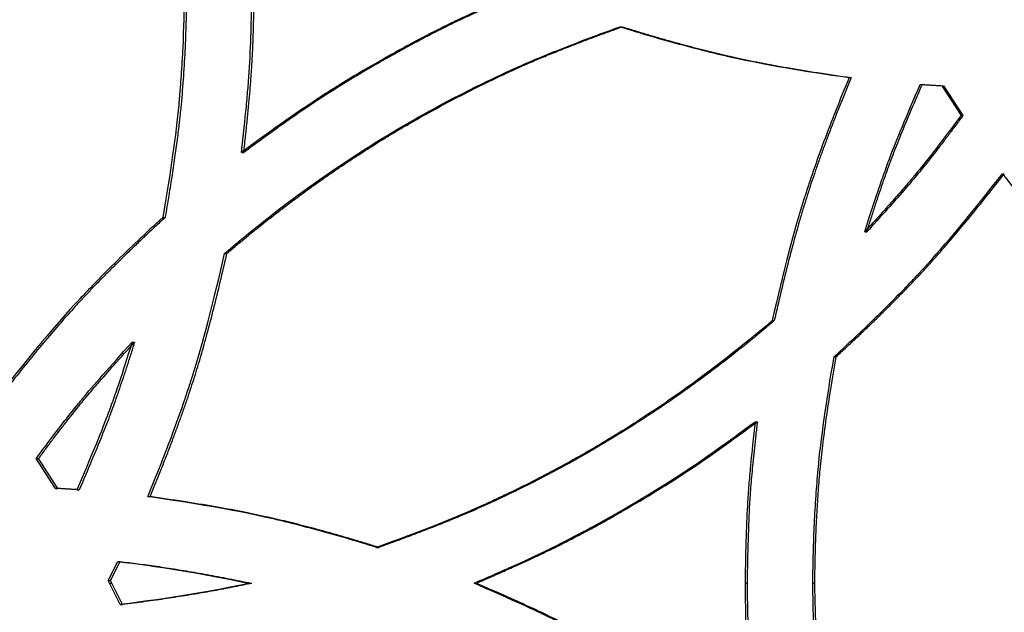
# Model space of a CAD drawing. Units: millimetres. Extents: x 42 to 176, y -64 to 201.
# Drawn here: x 74 to 80, y 130 to 133 of the extents above; entities that cross this region are included whole.
import ezdxf

# ---------------------------------------------------------------- set-up
doc = ezdxf.new("R2010")
doc.units = ezdxf.units.MM

msp = doc.modelspace()

# ---------------------------------------------------------------- linework, layer by layer
at = {"color": 7, "linetype": 'Continuous', "lineweight": 25}
for p, q in [((77.4931, 133.075), (77.5056, 133.075)), ((78.8395, 132.7764), (78.8514, 132.7764)), ((79.2572, 132.7357), (79.2688, 132.7357)), ((79.3834, 132.7281), (79.395, 132.7281)), ((79.3834, 132.7281), (79.497, 132.5531)), ((79.395, 132.7281), (79.5085, 132.5531)), ((79.497, 132.5531), (79.5085, 132.5531)), ((75.268, 132.3359), (75.2817, 132.3359)), ((79.7401, 132.2109), (79.7515, 132.2109)), ((74.805, 131.9534), (74.8189, 131.9534)), ((78.9319, 131.8692), (78.9437, 131.8692)), ((75.1683, 131.7416), (75.182, 131.7416)), ((78.3877, 131.3473), (78.3997, 131.3473)), ((74.625, 131.2197), (74.639, 131.2197)), ((78.7515, 131.1355), (78.7634, 131.1355)), ((78.2878, 130.7531), (78.3, 130.7531)), ((74.1744, 130.3608), (74.061, 130.5358)), ((74.061, 130.5358), (74.0753, 130.5358)), ((74.1885, 130.3608), (74.0753, 130.5358)), ((74.1744, 130.3608), (74.1885, 130.3608)), ((74.3003, 130.3532), (74.3144, 130.3532)), ((74.7172, 130.3125), (74.7311, 130.3125)), ((76.062, 130.0139), (76.0753, 130.0139)), ((74.484, 129.8193), (74.5404, 129.9305)), ((74.498, 129.8193), (74.5544, 129.9305)), ((74.5404, 129.9305), (74.5544, 129.9305)), ((74.4922, 129.8033), (74.484, 129.8193)), ((74.484, 129.8193), (74.498, 129.8193)), ((74.5554, 129.6778), (74.4922, 129.8033)), ((74.4922, 129.8033), (74.5063, 129.8033)), ((74.5063, 129.8033), (74.498, 129.8193)), ((74.5694, 129.6778), (74.5063, 129.8033)), ((75.3133, 129.8033), (75.3269, 129.8033)), ((76.6348, 129.8033), (76.6478, 129.8033)), ((78.2277, 129.8033), (78.2399, 129.8033)), ((78.626, 129.8033), (78.6379, 129.8033)), ((74.5554, 129.6778), (74.5694, 129.6778))]:
    msp.add_line(p, q, dxfattribs=at)
for points, knots in [([(74.805, 134.6177), (74.8468, 134.3954), (74.8781, 134.1732), (74.9095, 133.8402), (74.9173, 133.7292), (74.9251, 133.5628), (74.9271, 133.5074), (74.9291, 133.4242), (74.9295, 133.3965), (74.93, 133.3549), (74.9302, 133.341), (74.9303, 133.3133), (74.9304, 133.2994), (74.9304, 133.1753), (74.9278, 133.0644), (74.9199, 132.8972), (74.9167, 132.8412), (74.9108, 132.7571), (74.9087, 132.7291), (74.9053, 132.6869), (74.9041, 132.6728), (74.9022, 132.6517), (74.9016, 132.6447), (74.9007, 132.6341), (74.9003, 132.6306), (74.8999, 132.6253), (74.8997, 132.6236), (74.8995, 132.6209), (74.8994, 132.62), (74.8993, 132.6187), (74.8992, 132.6183), (74.8991, 132.6174), (74.8991, 132.6169), (74.8828, 132.4414), (74.8515, 132.2203), (74.805, 131.9534)], [0, 0, 0, 0, 0.25, 0.25, 0.375, 0.375, 0.4375, 0.4375, 0.46875, 0.46875, 0.484375, 0.484375, 0.5, 0.5, 0.625, 0.625, 0.6875, 0.6875, 0.71875, 0.71875, 0.734375, 0.734375, 0.742188, 0.742188, 0.746094, 0.746094, 0.748047, 0.748047, 0.749023, 0.749023, 0.749512, 0.749512, 0.75, 0.75, 1, 1, 1, 1]), ([(74.8189, 134.6177), (74.8226, 134.5975), (74.8301, 134.5572), (74.8407, 134.4965), (74.8508, 134.4359), (74.8604, 134.3753), (74.8694, 134.3147), (74.878, 134.2541), (74.886, 134.1935), (74.8935, 134.1329), (74.9005, 134.0724), (74.907, 134.0118), (74.9129, 133.9512), (74.9184, 133.8907), (74.9233, 133.8301), (74.9277, 133.7696), (74.9316, 133.7091), (74.9349, 133.6486), (74.9378, 133.588), (74.9401, 133.5275), (74.9419, 133.467), (74.9432, 133.4065), (74.944, 133.3461), (74.9444, 133.2504), (74.9429, 133.1194), (74.937, 132.9525), (74.9271, 132.7847), (74.9157, 132.6421), (74.9035, 132.5225), (74.8915, 132.4234), (74.8771, 132.3167), (74.8601, 132.2024), (74.8407, 132.0804), (74.8263, 131.9966), (74.8189, 131.9534)], [0, 0, 0, 0, 0.023005, 0.045973, 0.068906, 0.091804, 0.11467, 0.137505, 0.160311, 0.18309, 0.205842, 0.22857, 0.251276, 0.27396, 0.296625, 0.319273, 0.341904, 0.36452, 0.387124, 0.409717, 0.432301, 0.454876, 0.477446, 0.500011, 0.561907, 0.624184, 0.686878, 0.750021, 0.784303, 0.821526, 0.8617, 0.904834, 0.950932, 1, 1, 1, 1]), ([(75.268, 132.3359), (75.2795, 132.4377), (75.289, 132.5281), (75.3004, 132.6465), (75.3036, 132.6832), (75.3078, 132.7338), (75.3091, 132.75), (75.3108, 132.7732), (75.3113, 132.7808), (75.3121, 132.7918), (75.3123, 132.7955), (75.3127, 132.8009), (75.3128, 132.8027), (75.313, 132.8053), (75.313, 132.8062), (75.3131, 132.8075), (75.3132, 132.808), (75.3132, 132.8086), (75.3132, 132.8088), (75.3132, 132.8093), (75.3132, 132.8094), (75.3181, 132.8861), (75.3218, 132.964), (75.3255, 133.0829), (75.3264, 133.1229), (75.3273, 133.1835), (75.3275, 133.2038), (75.3278, 133.2344), (75.3278, 133.2446), (75.3279, 133.265), (75.3279, 133.2752), (75.3279, 133.3684), (75.3267, 133.4495), (75.323, 133.5685), (75.3215, 133.6077), (75.3188, 133.6658), (75.3178, 133.6851), (75.3162, 133.7138), (75.3156, 133.7234), (75.3147, 133.7377), (75.3144, 133.7424), (75.314, 133.7496), (75.3139, 133.7519), (75.3136, 133.7555), (75.3136, 133.7567), (75.3134, 133.7585), (75.3134, 133.7591), (75.3133, 133.7599), (75.3133, 133.7602), (75.3133, 133.7608), (75.3133, 133.7612), (75.3062, 133.871), (75.2911, 134.0289), (75.268, 134.2353)], [0, 0, 0, 0, 0.125, 0.125, 0.1875, 0.1875, 0.21875, 0.21875, 0.234375, 0.234375, 0.2421875, 0.2421875, 0.2460938, 0.2460938, 0.2480469, 0.2480469, 0.2490235, 0.2490235, 0.2495117, 0.2495117, 0.25, 0.25, 0.375, 0.375, 0.4375, 0.4375, 0.46875, 0.46875, 0.484375, 0.484375, 0.5, 0.5, 0.625, 0.625, 0.6875, 0.6875, 0.71875, 0.71875, 0.734375, 0.734375, 0.7421875, 0.7421875, 0.7460938, 0.7460938, 0.7480469, 0.7480469, 0.7490234, 0.7490234, 0.7495117, 0.7495117, 0.75, 0.75, 1, 1, 1, 1]), ([(75.2817, 132.3359), (75.2853, 132.3685), (75.2923, 132.4313), (75.3018, 132.5217), (75.3101, 132.6045), (75.317, 132.6796), (75.3226, 132.7472), (75.3278, 132.8205), (75.3324, 132.9025), (75.3365, 132.9963), (75.3394, 133.0915), (75.3411, 133.1881), (75.342, 133.334), (75.3392, 133.5254), (75.329, 133.751), (75.3088, 133.9865), (75.2916, 134.1443), (75.2817, 134.2353)], [0, 0, 0, 0, 0.051777, 0.099506, 0.143189, 0.182828, 0.218426, 0.249985, 0.298564, 0.347847, 0.397843, 0.44856, 0.500006, 0.627732, 0.750018, 0.855724, 1, 1, 1, 1]), ([(76.9201, 133.2856), (76.8252, 133.2446), (76.7416, 133.2077), (76.6328, 133.1585), (76.5993, 133.1431), (76.5533, 133.1216), (76.5387, 133.1147), (76.5178, 133.1047), (76.511, 133.1014), (76.501, 133.0966), (76.4978, 133.095), (76.4929, 133.0926), (76.4913, 133.0918), (76.4889, 133.0907), (76.4882, 133.0903), (76.487, 133.0897), (76.4866, 133.0895), (76.486, 133.0892), (76.4858, 133.0891), (76.4854, 133.0889), (76.4853, 133.0889), (76.4163, 133.055), (76.3468, 133.0193), (76.2414, 132.9631), (76.2062, 132.9439), (76.1529, 132.9144), (76.1352, 132.9044), (76.0995, 132.8843), (76.0817, 132.8741), (75.9917, 132.8224), (75.9218, 132.7808), (75.8202, 132.7181), (75.7869, 132.6971), (75.7377, 132.6656), (75.7214, 132.655), (75.6972, 132.6392), (75.6891, 132.634), (75.6771, 132.6261), (75.6732, 132.6234), (75.6672, 132.6195), (75.6652, 132.6181), (75.6622, 132.6162), (75.6612, 132.6155), (75.6597, 132.6145), (75.6592, 132.6142), (75.6585, 132.6137), (75.6582, 132.6135), (75.6577, 132.6132), (75.6574, 132.613), (75.5654, 132.5517), (75.4356, 132.4594), (75.268, 132.3359)], [0, 0, 0, 0, 0.125, 0.125, 0.1875, 0.1875, 0.21875, 0.21875, 0.234375, 0.234375, 0.242188, 0.242188, 0.246094, 0.246094, 0.248047, 0.248047, 0.249023, 0.249023, 0.249512, 0.249512, 0.25, 0.25, 0.375, 0.375, 0.4375, 0.4375, 0.46875, 0.46875, 0.5, 0.5, 0.625, 0.625, 0.6875, 0.6875, 0.71875, 0.71875, 0.734375, 0.734375, 0.742188, 0.742188, 0.746094, 0.746094, 0.748047, 0.748047, 0.749023, 0.749023, 0.749512, 0.749512, 0.75, 0.75, 1, 1, 1, 1]), ([(76.9329, 133.2856), (76.9025, 133.2724), (76.8442, 133.2471), (76.7605, 133.2102), (76.6843, 133.1761), (76.6156, 133.1447), (76.5542, 133.116), (76.4882, 133.0841), (76.4147, 133.0473), (76.3312, 133.0041), (76.247, 132.9591), (76.162, 132.9123), (76.0347, 132.84), (75.8697, 132.7418), (75.6786, 132.62), (75.4841, 132.4843), (75.3557, 132.3902), (75.2817, 132.3359)], [0, 0, 0, 0, 0.052007, 0.099874, 0.143604, 0.183197, 0.218656, 0.249986, 0.29847, 0.347706, 0.397702, 0.448466, 0.500006, 0.627693, 0.750018, 0.855816, 1, 1, 1, 1]), ([(75.1683, 131.7416), (75.5162, 132.04), (75.8824, 132.2994), (76.3631, 132.5752), (76.4613, 132.6284), (76.6612, 132.7307), (76.763, 132.7798), (76.8671, 132.8272), (76.8674, 132.8273), (76.868, 132.8276), (76.8683, 132.8277), (76.8693, 132.8281), (76.8699, 132.8284), (76.8718, 132.8293), (76.8731, 132.8299), (76.8769, 132.8316), (76.8795, 132.8327), (76.8872, 132.8362), (76.8924, 132.8385), (76.9081, 132.8455), (76.9187, 132.8502), (76.9513, 132.8644), (76.9737, 132.874), (77.0431, 132.9033), (77.0924, 132.9234), (77.249, 132.9854), (77.3651, 133.029), (77.4931, 133.075)], [0, 0, 0, 0, 0.5, 0.5, 0.625, 0.625, 0.75, 0.75, 0.7504883, 0.7504883, 0.7509766, 0.7509766, 0.7519531, 0.7519531, 0.7539062, 0.7539062, 0.7578125, 0.7578125, 0.765625, 0.765625, 0.78125, 0.78125, 0.8125, 0.8125, 0.875, 0.875, 1, 1, 1, 1]), ([(75.182, 131.7416), (75.1978, 131.7552), (75.2294, 131.7821), (75.2772, 131.8221), (75.3252, 131.8616), (75.3734, 131.9006), (75.4219, 131.9391), (75.4705, 131.9771), (75.5194, 132.0147), (75.5685, 132.0517), (75.6179, 132.0883), (75.6675, 132.1244), (75.7173, 132.16), (75.7673, 132.1952), (75.8175, 132.2298), (75.868, 132.264), (75.9187, 132.2977), (75.9697, 132.3309), (76.0208, 132.3637), (76.0722, 132.3959), (76.1238, 132.4277), (76.1757, 132.459), (76.2278, 132.4898), (76.3107, 132.5379), (76.4258, 132.602), (76.5742, 132.6803), (76.7256, 132.7555), (76.8517, 132.8148), (76.9534, 132.86), (77.0313, 132.8931), (77.115, 132.9274), (77.2044, 132.9628), (77.2997, 132.9993), (77.4006, 133.037), (77.47, 133.0621), (77.5056, 133.075)], [0, 0, 0, 0, 0.02314, 0.04623, 0.069271, 0.092266, 0.115215, 0.138121, 0.160984, 0.183807, 0.206591, 0.229338, 0.25205, 0.274727, 0.297372, 0.319987, 0.342573, 0.365131, 0.387664, 0.410173, 0.43266, 0.455127, 0.477575, 0.500006, 0.56189, 0.624164, 0.686862, 0.750017, 0.779311, 0.810735, 0.844296, 0.879999, 0.917848, 0.957847, 1, 1, 1, 1]), ([(77.4931, 133.075), (77.6136, 133.0374), (77.7293, 133.0036), (77.8959, 132.9584), (77.9502, 132.9443), (78.03, 132.9245), (78.0563, 132.9182), (78.0952, 132.909), (78.1082, 132.906), (78.1274, 132.9015), (78.1338, 132.9001), (78.1434, 132.8979), (78.1466, 132.8972), (78.1514, 132.8961), (78.153, 132.8958), (78.1553, 132.8952), (78.1561, 132.895), (78.1577, 132.8947), (78.1586, 132.8945), (78.3382, 132.8545), (78.5649, 132.8152), (78.8395, 132.7764)], [0, 0, 0, 0, 0.25, 0.25, 0.375, 0.375, 0.4375, 0.4375, 0.46875, 0.46875, 0.484375, 0.484375, 0.492188, 0.492188, 0.496094, 0.496094, 0.498047, 0.498047, 0.5, 0.5, 1, 1, 1, 1]), ([(77.5056, 133.075), (77.5295, 133.0676), (77.5768, 133.0529), (77.6474, 133.0317), (77.7168, 133.0114), (77.7851, 132.992), (77.8523, 132.9735), (77.9183, 132.9559), (77.9832, 132.9391), (78.047, 132.9233), (78.1096, 132.9084), (78.1985, 132.888), (78.3202, 132.8628), (78.4812, 132.8334), (78.6602, 132.8041), (78.7857, 132.7859), (78.8514, 132.7764)], [0, 0, 0, 0, 0.054355, 0.107735, 0.160141, 0.211578, 0.262048, 0.311555, 0.360101, 0.407691, 0.454328, 0.500017, 0.605869, 0.724451, 0.855815, 1, 1, 1, 1]), ([(78.8395, 132.7764), (78.7846, 132.6439), (78.7353, 132.5191), (78.6699, 132.3433), (78.6495, 132.2866), (78.6211, 132.2044), (78.612, 132.1775), (78.5988, 132.1379), (78.5945, 132.1248), (78.5882, 132.1053), (78.5861, 132.0988), (78.583, 132.0892), (78.582, 132.086), (78.5799, 132.0796), (78.5789, 132.0763), (78.5158, 131.8769), (78.4523, 131.6349), (78.3877, 131.3473)], [0, 0, 0, 0, 0.25, 0.25, 0.375, 0.375, 0.4375, 0.4375, 0.46875, 0.46875, 0.484375, 0.484375, 0.492188, 0.492188, 0.5, 0.5, 1, 1, 1, 1]), ([(78.8514, 132.7764), (78.8406, 132.7502), (78.8193, 132.6986), (78.7884, 132.6218), (78.7588, 132.5469), (78.7306, 132.4739), (78.7038, 132.4026), (78.6783, 132.3332), (78.6542, 132.2656), (78.6315, 132.1999), (78.6101, 132.136), (78.5833, 132.0531), (78.551, 131.9467), (78.5134, 131.8124), (78.4755, 131.6671), (78.4371, 131.511), (78.4125, 131.403), (78.3997, 131.3473)], [0, 0, 0, 0, 0.056591, 0.111709, 0.165357, 0.217537, 0.268254, 0.317509, 0.365308, 0.411654, 0.456551, 0.500005, 0.585828, 0.678707, 0.778678, 0.885768, 1, 1, 1, 1]), ([(78.9319, 131.8692), (78.9591, 131.9568), (78.9851, 132.0372), (79.0222, 132.1469), (79.0342, 132.1816), (79.0518, 132.231), (79.0576, 132.247), (79.0661, 132.2704), (79.069, 132.278), (79.0732, 132.2893), (79.0746, 132.2931), (79.0767, 132.2987), (79.0774, 132.3005), (79.0784, 132.3033), (79.0787, 132.3042), (79.0793, 132.3056), (79.0794, 132.306), (79.0798, 132.307), (79.08, 132.3075), (79.1177, 132.4074), (79.1767, 132.55), (79.2572, 132.7357)], [0, 0, 0, 0, 0.25, 0.25, 0.375, 0.375, 0.4375, 0.4375, 0.46875, 0.46875, 0.484375, 0.484375, 0.492188, 0.492188, 0.496094, 0.496094, 0.498047, 0.498047, 0.5, 0.5, 1, 1, 1, 1]), ([(78.9437, 131.8692), (78.9513, 131.8936), (78.9663, 131.9414), (78.9887, 132.0112), (79.0105, 132.0774), (79.0317, 132.1401), (79.0522, 132.1992), (79.0721, 132.2548), (79.0995, 132.3288), (79.1402, 132.4318), (79.1994, 132.5743), (79.2443, 132.6787), (79.2688, 132.7357)], [0, 0, 0, 0, 0.0830013, 0.1621388, 0.2374159, 0.3088369, 0.3764065, 0.4401306, 0.5000158, 0.6321098, 0.7987594, 1, 1, 1, 1]), ([(79.497, 132.5531), (79.3947, 132.414), (79.3041, 132.297), (79.2249, 132.2017), (79.2247, 132.2015), (79.2242, 132.2009), (79.224, 132.2006), (79.2232, 132.1997), (79.2227, 132.1991), (79.2212, 132.1972), (79.2201, 132.196), (79.217, 132.1922), (79.2149, 132.1897), (79.2085, 132.182), (79.2041, 132.1768), (79.1904, 132.1607), (79.1808, 132.1494), (79.1503, 132.114), (79.128, 132.0884), (79.0546, 132.0051), (78.9974, 131.9413), (78.9319, 131.8692)], [0, 0, 0, 0, 0.5, 0.5, 0.5019531, 0.5019531, 0.5039062, 0.5039062, 0.5078125, 0.5078125, 0.515625, 0.515625, 0.53125, 0.53125, 0.5625, 0.5625, 0.625, 0.625, 0.75, 0.75, 1, 1, 1, 1]), ([(79.5085, 132.5531), (79.4942, 132.5337), (79.4661, 132.4956), (79.4244, 132.4401), (79.3842, 132.3872), (79.3454, 132.3371), (79.308, 132.2896), (79.2721, 132.2449), (79.2239, 132.186), (79.1548, 132.1052), (79.0569, 131.9943), (78.9837, 131.9135), (78.9437, 131.8692)], [0, 0, 0, 0, 0.081632, 0.159857, 0.234678, 0.306099, 0.374126, 0.438763, 0.500018, 0.631387, 0.798037, 1, 1, 1, 1]), ([(78.7515, 131.1355), (78.8531, 131.2286), (78.9473, 131.3179), (79.0774, 131.4462), (79.1189, 131.4881), (79.1784, 131.5495), (79.1978, 131.5697), (79.2261, 131.5997), (79.2355, 131.6096), (79.2493, 131.6244), (79.2539, 131.6293), (79.2607, 131.6367), (79.263, 131.6392), (79.2663, 131.6428), (79.2675, 131.644), (79.2697, 131.6465), (79.2709, 131.6478), (79.4065, 131.7951), (79.5626, 131.9824), (79.7401, 132.2109)], [0, 0, 0, 0, 0.25, 0.25, 0.375, 0.375, 0.4375, 0.4375, 0.46875, 0.46875, 0.484375, 0.484375, 0.492188, 0.492188, 0.496094, 0.496094, 0.5, 0.5, 1, 1, 1, 1]), ([(78.7634, 131.1355), (78.7835, 131.1539), (78.8231, 131.1904), (78.8813, 131.2449), (78.9378, 131.2985), (78.9925, 131.3511), (79.0454, 131.4029), (79.0966, 131.4538), (79.1459, 131.5038), (79.1935, 131.5529), (79.2393, 131.6011), (79.2973, 131.6635), (79.3696, 131.744), (79.4579, 131.8466), (79.5515, 131.9591), (79.6502, 132.0813), (79.717, 132.1668), (79.7515, 132.2109)], [0, 0, 0, 0, 0.05588, 0.110445, 0.163698, 0.215642, 0.26628, 0.315616, 0.363652, 0.410393, 0.455844, 0.500008, 0.585158, 0.677702, 0.777674, 0.8851, 1, 1, 1, 1]), ([(79.7401, 132.2109), (79.8244, 132.1018), (79.9056, 132.0004), (80.0226, 131.8599), (80.0608, 131.815), (80.117, 131.7505), (80.1356, 131.7295), (80.1631, 131.6988), (80.1722, 131.6886), (80.1858, 131.6736), (80.1903, 131.6686), (80.1971, 131.6612), (80.1993, 131.6587), (80.2027, 131.6551), (80.2038, 131.6538), (80.2061, 131.6514), (80.2073, 131.6501), (80.3427, 131.5026), (80.5163, 131.3314), (80.729, 131.1355)], [0, 0, 0, 0, 0.25, 0.25, 0.375, 0.375, 0.4375, 0.4375, 0.46875, 0.46875, 0.484375, 0.484375, 0.492188, 0.492188, 0.496094, 0.496094, 0.5, 0.5, 1, 1, 1, 1]), ([(74.805, 131.9534), (74.7036, 131.8604), (74.6096, 131.771), (74.4797, 131.6427), (74.4383, 131.6008), (74.3789, 131.5394), (74.3596, 131.5192), (74.3313, 131.4892), (74.322, 131.4793), (74.3082, 131.4645), (74.3036, 131.4596), (74.2968, 131.4522), (74.2945, 131.4498), (74.2911, 131.4461), (74.29, 131.4449), (74.2878, 131.4424), (74.2866, 131.4411), (74.1513, 131.2938), (73.9956, 131.1065), (73.8185, 130.878)], [0, 0, 0, 0, 0.25, 0.25, 0.375, 0.375, 0.4375, 0.4375, 0.46875, 0.46875, 0.484375, 0.484375, 0.492188, 0.492188, 0.496094, 0.496094, 0.5, 0.5, 1, 1, 1, 1]), ([(74.8189, 131.9534), (74.7989, 131.935), (74.7593, 131.8986), (74.7012, 131.844), (74.6448, 131.7905), (74.5902, 131.7378), (74.5374, 131.686), (74.4863, 131.6351), (74.4371, 131.5851), (74.3896, 131.536), (74.3439, 131.4878), (74.286, 131.4254), (74.2139, 131.3449), (74.1257, 131.2423), (74.0324, 131.1298), (73.9339, 131.0076), (73.8673, 130.9221), (73.8328, 130.878)], [0, 0, 0, 0, 0.05588, 0.110445, 0.163698, 0.215642, 0.26628, 0.315616, 0.363652, 0.410393, 0.455844, 0.500008, 0.585158, 0.677702, 0.777674, 0.8851, 1, 1, 1, 1]), ([(74.7172, 130.3125), (74.772, 130.445), (74.8212, 130.5698), (74.8865, 130.7456), (74.9068, 130.8023), (74.9352, 130.8845), (74.9443, 130.9114), (74.9575, 130.951), (74.9618, 130.9641), (74.9681, 130.9836), (74.9702, 130.9901), (74.9733, 130.9997), (74.9743, 131.0029), (74.9763, 131.0093), (74.9774, 131.0126), (75.0404, 131.212), (75.1037, 131.454), (75.1683, 131.7416)], [0, 0, 0, 0, 0.25, 0.25, 0.375, 0.375, 0.4375, 0.4375, 0.46875, 0.46875, 0.484375, 0.484375, 0.492188, 0.492188, 0.5, 0.5, 1, 1, 1, 1]), ([(74.7311, 130.3125), (74.7419, 130.3387), (74.7631, 130.3903), (74.794, 130.4671), (74.8235, 130.542), (74.8516, 130.6151), (74.8784, 130.6863), (74.9038, 130.7557), (74.9279, 130.8233), (74.9506, 130.889), (74.972, 130.9529), (74.9988, 131.0358), (75.0309, 131.1422), (75.0685, 131.2765), (75.1064, 131.4218), (75.1447, 131.5779), (75.1693, 131.6859), (75.182, 131.7416)], [0, 0, 0, 0, 0.056591, 0.1117091, 0.1653569, 0.2175374, 0.2682537, 0.3175093, 0.365308, 0.4116537, 0.4565512, 0.5000052, 0.5858275, 0.6787068, 0.7786776, 0.8857678, 1, 1, 1, 1]), ([(78.3877, 131.3473), (78.2135, 131.1981), (78.0348, 131.0587), (77.7598, 130.8641), (77.6671, 130.8016), (77.4793, 130.6816), (77.3843, 130.6241), (77.1918, 130.5137), (77.0937, 130.4605), (76.9437, 130.3838), (76.8933, 130.3587), (76.8169, 130.3218), (76.7913, 130.3097), (76.7528, 130.2916), (76.7399, 130.2857), (76.7205, 130.2767), (76.7141, 130.2737), (76.7044, 130.2693), (76.7011, 130.2678), (76.6963, 130.2656), (76.6946, 130.2649), (76.6922, 130.2638), (76.6914, 130.2634), (76.6902, 130.2628), (76.6898, 130.2627), (76.689, 130.2623), (76.6885, 130.2621), (76.5265, 130.1885), (76.3178, 130.1058), (76.062, 130.0139)], [0, 0, 0, 0, 0.25, 0.25, 0.375, 0.375, 0.5, 0.5, 0.625, 0.625, 0.6875, 0.6875, 0.71875, 0.71875, 0.734375, 0.734375, 0.742188, 0.742188, 0.746094, 0.746094, 0.748047, 0.748047, 0.749023, 0.749023, 0.749512, 0.749512, 0.75, 0.75, 1, 1, 1, 1]), ([(78.3997, 131.3473), (78.3839, 131.3338), (78.3523, 131.3068), (78.3044, 131.2668), (78.2564, 131.2273), (78.2081, 131.1884), (78.1596, 131.1498), (78.1109, 131.1118), (78.0619, 131.0743), (78.0128, 131.0372), (77.9634, 131.0006), (77.9138, 130.9645), (77.8639, 130.9289), (77.8138, 130.8937), (77.7635, 130.8591), (77.713, 130.8249), (77.6623, 130.7912), (77.6113, 130.758), (77.5601, 130.7252), (77.5087, 130.693), (77.457, 130.6612), (77.4051, 130.6299), (77.353, 130.5991), (77.27, 130.551), (77.155, 130.4869), (77.0065, 130.4086), (76.8551, 130.3334), (76.729, 130.2741), (76.6273, 130.2289), (76.5494, 130.1958), (76.4657, 130.1615), (76.3763, 130.1261), (76.2811, 130.0896), (76.1802, 130.0519), (76.1109, 130.0268), (76.0753, 130.0139)], [0, 0, 0, 0, 0.02314, 0.04623, 0.069271, 0.092266, 0.115215, 0.138121, 0.160984, 0.183807, 0.206591, 0.229338, 0.25205, 0.274727, 0.297372, 0.319987, 0.342573, 0.365131, 0.387664, 0.410173, 0.43266, 0.455127, 0.477575, 0.500006, 0.56189, 0.624164, 0.686862, 0.750017, 0.779311, 0.810735, 0.844296, 0.879999, 0.917848, 0.957847, 1, 1, 1, 1]), ([(74.061, 130.5358), (74.1121, 130.6053), (74.1602, 130.6694), (74.228, 130.7571), (74.2498, 130.785), (74.2815, 130.8247), (74.2919, 130.8376), (74.3072, 130.8564), (74.3123, 130.8626), (74.3198, 130.8718), (74.3223, 130.8748), (74.326, 130.8793), (74.3272, 130.8808), (74.3291, 130.8831), (74.3297, 130.8838), (74.3306, 130.8849), (74.3309, 130.8853), (74.3315, 130.8861), (74.3319, 130.8865), (74.3965, 130.9645), (74.4941, 131.0755), (74.625, 131.2197)], [0, 0, 0, 0, 0.25, 0.25, 0.375, 0.375, 0.4375, 0.4375, 0.46875, 0.46875, 0.484375, 0.484375, 0.492188, 0.492188, 0.496094, 0.496094, 0.498047, 0.498047, 0.5, 0.5, 1, 1, 1, 1]), ([(74.0753, 130.5358), (74.0896, 130.5552), (74.1176, 130.5933), (74.1592, 130.6488), (74.1993, 130.7017), (74.238, 130.7519), (74.2753, 130.7993), (74.3111, 130.844), (74.3593, 130.9029), (74.4283, 130.9837), (74.5259, 131.0946), (74.599, 131.1754), (74.639, 131.2197)], [0, 0, 0, 0, 0.081632, 0.159857, 0.234678, 0.306099, 0.374126, 0.438763, 0.500018, 0.631387, 0.798037, 1, 1, 1, 1]), ([(74.625, 131.2197), (74.5978, 131.1321), (74.5718, 131.0517), (74.5348, 130.942), (74.5228, 130.9073), (74.5052, 130.8579), (74.4995, 130.8419), (74.491, 130.8186), (74.4881, 130.8109), (74.4839, 130.7996), (74.4825, 130.7958), (74.4804, 130.7902), (74.4797, 130.7884), (74.4787, 130.7856), (74.4784, 130.7847), (74.4778, 130.7833), (74.4777, 130.7829), (74.4773, 130.7819), (74.4771, 130.7814), (74.4395, 130.6815), (74.3806, 130.5389), (74.3003, 130.3532)], [0, 0, 0, 0, 0.25, 0.25, 0.375, 0.375, 0.4375, 0.4375, 0.46875, 0.46875, 0.484375, 0.484375, 0.492188, 0.492188, 0.496094, 0.496094, 0.498047, 0.498047, 0.5, 0.5, 1, 1, 1, 1]), ([(74.639, 131.2197), (74.6313, 131.1953), (74.6164, 131.1475), (74.594, 131.0777), (74.5722, 131.0115), (74.5511, 130.9488), (74.5306, 130.8897), (74.5108, 130.8341), (74.4834, 130.7601), (74.4427, 130.6571), (74.3837, 130.5146), (74.3389, 130.4102), (74.3144, 130.3532)], [0, 0, 0, 0, 0.083001, 0.162139, 0.237416, 0.308837, 0.376407, 0.440131, 0.500016, 0.63211, 0.798759, 1, 1, 1, 1]), ([(78.626, 129.8033), (78.627, 129.9253), (78.6302, 130.0421), (78.638, 130.2094), (78.6412, 130.2638), (78.6467, 130.3435), (78.6486, 130.3697), (78.6518, 130.4086), (78.6528, 130.4215), (78.6545, 130.4407), (78.6551, 130.447), (78.6559, 130.4566), (78.6562, 130.4597), (78.6566, 130.4645), (78.6568, 130.4661), (78.657, 130.4684), (78.6571, 130.4692), (78.6572, 130.4708), (78.6573, 130.4717), (78.6738, 130.6489), (78.7052, 130.8699), (78.7515, 131.1355)], [0, 0, 0, 0, 0.25, 0.25, 0.375, 0.375, 0.4375, 0.4375, 0.46875, 0.46875, 0.484375, 0.484375, 0.492188, 0.492188, 0.496094, 0.496094, 0.498047, 0.498047, 0.5, 0.5, 1, 1, 1, 1]), ([(78.6379, 129.8033), (78.6382, 129.8275), (78.6387, 129.8755), (78.6401, 129.9468), (78.642, 130.0169), (78.6444, 130.0857), (78.6473, 130.1532), (78.6507, 130.2195), (78.6545, 130.2845), (78.6589, 130.3483), (78.6638, 130.4108), (78.6715, 130.499), (78.6845, 130.6189), (78.7055, 130.7763), (78.7318, 130.9505), (78.7526, 131.0719), (78.7634, 131.1355)], [0, 0, 0, 0, 0.054164, 0.107395, 0.159695, 0.211068, 0.261516, 0.311043, 0.359654, 0.40735, 0.454137, 0.500019, 0.605643, 0.724148, 0.855586, 1, 1, 1, 1]), ([(76.6348, 129.8033), (76.7297, 129.8443), (76.8134, 129.8812), (76.9221, 129.9304), (76.9556, 129.9458), (77.0016, 129.9673), (77.0163, 129.9742), (77.0372, 129.9842), (77.044, 129.9875), (77.0539, 129.9923), (77.0572, 129.9939), (77.062, 129.9963), (77.0636, 129.9971), (77.066, 129.9982), (77.0668, 129.9986), (77.068, 129.9992), (77.0684, 129.9994), (77.069, 129.9997), (77.0692, 129.9998), (77.0695, 130), (77.0697, 130), (77.1387, 130.0339), (77.2082, 130.0696), (77.3136, 130.1258), (77.3489, 130.145), (77.4021, 130.1745), (77.4199, 130.1845), (77.4556, 130.2046), (77.4734, 130.2148), (77.5635, 130.2665), (77.6334, 130.3081), (77.7351, 130.3709), (77.7685, 130.3918), (77.8177, 130.4233), (77.834, 130.4339), (77.8582, 130.4497), (77.8663, 130.4549), (77.8783, 130.4629), (77.8823, 130.4655), (77.8882, 130.4694), (77.8902, 130.4708), (77.8932, 130.4727), (77.8942, 130.4734), (77.8957, 130.4744), (77.8962, 130.4747), (77.8969, 130.4752), (77.8972, 130.4754), (77.8977, 130.4757), (77.898, 130.4759), (77.9902, 130.5372), (78.12, 130.6295), (78.2878, 130.7531)], [0, 0, 0, 0, 0.125, 0.125, 0.1875, 0.1875, 0.21875, 0.21875, 0.234375, 0.234375, 0.242188, 0.242188, 0.246094, 0.246094, 0.248047, 0.248047, 0.249023, 0.249023, 0.249512, 0.249512, 0.25, 0.25, 0.375, 0.375, 0.4375, 0.4375, 0.46875, 0.46875, 0.5, 0.5, 0.625, 0.625, 0.6875, 0.6875, 0.71875, 0.71875, 0.734375, 0.734375, 0.742188, 0.742188, 0.746094, 0.746094, 0.748047, 0.748047, 0.749023, 0.749023, 0.749512, 0.749512, 0.75, 0.75, 1, 1, 1, 1]), ([(76.6478, 129.8033), (76.6782, 129.8165), (76.7365, 129.8418), (76.8201, 129.8787), (76.8963, 129.9128), (76.9651, 129.9442), (77.0265, 129.9729), (77.0926, 130.0048), (77.166, 130.0416), (77.2496, 130.0848), (77.3338, 130.1298), (77.4188, 130.1766), (77.5462, 130.2489), (77.7113, 130.3471), (77.9026, 130.4689), (78.0973, 130.6046), (78.2258, 130.6988), (78.3, 130.7531)], [0, 0, 0, 0, 0.052007, 0.099874, 0.143604, 0.183197, 0.218656, 0.249986, 0.29847, 0.347706, 0.397702, 0.448466, 0.500006, 0.627693, 0.750018, 0.855816, 1, 1, 1, 1]), ([(78.2878, 130.7531), (78.2767, 130.6594), (78.2673, 130.573), (78.256, 130.4546), (78.2526, 130.4169), (78.2483, 130.3632), (78.247, 130.3457), (78.2452, 130.3203), (78.2446, 130.3119), (78.2438, 130.2995), (78.2435, 130.2954), (78.2431, 130.2893), (78.243, 130.2872), (78.2428, 130.2842), (78.2427, 130.2832), (78.2426, 130.2817), (78.2426, 130.2812), (78.2426, 130.2802), (78.2425, 130.2796), (78.2358, 130.17), (78.2309, 130.0114), (78.2277, 129.8033)], [0, 0, 0, 0, 0.25, 0.25, 0.375, 0.375, 0.4375, 0.4375, 0.46875, 0.46875, 0.484375, 0.484375, 0.492188, 0.492188, 0.496094, 0.496094, 0.498047, 0.498047, 0.5, 0.5, 1, 1, 1, 1]), ([(78.3, 130.7531), (78.2969, 130.7269), (78.2909, 130.6758), (78.2826, 130.6009), (78.2753, 130.5296), (78.2688, 130.4619), (78.2632, 130.3978), (78.2584, 130.3373), (78.253, 130.2563), (78.2478, 130.1426), (78.243, 129.984), (78.241, 129.8672), (78.2399, 129.8033)], [0, 0, 0, 0, 0.082994, 0.162127, 0.237403, 0.308824, 0.376396, 0.440124, 0.500015, 0.632105, 0.798756, 1, 1, 1, 1]), ([(76.062, 130.0139), (75.9416, 130.0515), (75.8259, 130.0853), (75.6595, 130.1305), (75.6052, 130.1446), (75.5256, 130.1644), (75.4993, 130.1708), (75.4604, 130.18), (75.4475, 130.183), (75.4282, 130.1874), (75.4218, 130.1888), (75.4123, 130.191), (75.4091, 130.1917), (75.4043, 130.1928), (75.4027, 130.1932), (75.4004, 130.1937), (75.3996, 130.1939), (75.398, 130.1942), (75.3971, 130.1944), (75.2178, 130.2344), (74.9913, 130.2738), (74.7172, 130.3125)], [0, 0, 0, 0, 0.25, 0.25, 0.375, 0.375, 0.4375, 0.4375, 0.46875, 0.46875, 0.484375, 0.484375, 0.492188, 0.492188, 0.496094, 0.496094, 0.498047, 0.498047, 0.5, 0.5, 1, 1, 1, 1]), ([(76.0753, 130.0139), (76.0514, 130.0213), (76.0041, 130.036), (75.9336, 130.0572), (75.8642, 130.0775), (75.796, 130.0969), (75.7289, 130.1154), (75.6629, 130.133), (75.5981, 130.1498), (75.5344, 130.1656), (75.4718, 130.1805), (75.383, 130.2009), (75.2615, 130.2261), (75.1006, 130.2555), (74.9219, 130.2848), (74.7966, 130.303), (74.7311, 130.3125)], [0, 0, 0, 0, 0.054355, 0.107735, 0.160141, 0.211578, 0.262048, 0.311555, 0.360101, 0.407691, 0.454328, 0.500017, 0.605869, 0.724451, 0.855815, 1, 1, 1, 1]), ([(74.5544, 129.9305), (74.5717, 129.9286), (74.6067, 129.9246), (74.6599, 129.918), (74.7143, 129.9108), (74.7699, 129.9029), (74.8268, 129.8944), (74.885, 129.8853), (74.9444, 129.8755), (75.0051, 129.8651), (75.067, 129.854), (75.1302, 129.8423), (75.1947, 129.8299), (75.2604, 129.817), (75.3046, 129.8079), (75.3269, 129.8033)], [0, 0, 0, 0, 0.066683, 0.135055, 0.205123, 0.276891, 0.350364, 0.425546, 0.502442, 0.581055, 0.661389, 0.743447, 0.827233, 0.91275, 1, 1, 1, 1]), ([(75.3269, 129.8033), (75.3104, 129.7997), (75.2769, 129.7924), (75.2259, 129.7819), (75.1734, 129.7715), (75.1195, 129.7613), (75.0641, 129.7513), (75.0073, 129.7415), (74.949, 129.7318), (74.8893, 129.7224), (74.8281, 129.7131), (74.7655, 129.7039), (74.7014, 129.695), (74.6359, 129.6862), (74.5917, 129.6806), (74.5694, 129.6778)], [0, 0, 0, 0, 0.066015, 0.133831, 0.203454, 0.274888, 0.348139, 0.423211, 0.500108, 0.578833, 0.65939, 0.741782, 0.826013, 0.912085, 1, 1, 1, 1]), ([(78.2878, 128.8536), (78.2046, 128.915), (78.1305, 128.9687), (78.0331, 129.038), (78.0029, 129.0592), (77.9611, 129.0881), (77.9477, 129.0973), (77.9285, 129.1103), (77.9222, 129.1145), (77.9131, 129.1207), (77.91, 129.1227), (77.9056, 129.1257), (77.9041, 129.1267), (77.9019, 129.1282), (77.9011, 129.1287), (77.9, 129.1294), (77.8997, 129.1297), (77.8991, 129.13), (77.8989, 129.1301), (77.8986, 129.1304), (77.8984, 129.1305), (77.8343, 129.173), (77.7685, 129.2152), (77.6668, 129.2779), (77.6324, 129.2987), (77.5801, 129.3299), (77.5625, 129.3402), (77.5272, 129.3609), (77.5094, 129.3712), (77.4194, 129.4229), (77.3482, 129.4624), (77.2429, 129.5186), (77.208, 129.5369), (77.1559, 129.5635), (77.1387, 129.5723), (77.1128, 129.5852), (77.1042, 129.5895), (77.0914, 129.5959), (77.0871, 129.598), (77.0806, 129.6012), (77.0785, 129.6023), (77.0753, 129.6038), (77.0742, 129.6044), (77.0726, 129.6052), (77.0721, 129.6054), (77.0713, 129.6058), (77.071, 129.606), (77.0705, 129.6062), (77.0701, 129.6064), (76.9709, 129.6551), (76.8258, 129.7207), (76.6348, 129.8033)], [0, 0, 0, 0, 0.125, 0.125, 0.1875, 0.1875, 0.21875, 0.21875, 0.234375, 0.234375, 0.2421875, 0.2421875, 0.2460938, 0.2460938, 0.2480469, 0.2480469, 0.2490234, 0.2490234, 0.2495117, 0.2495117, 0.25, 0.25, 0.375, 0.375, 0.4375, 0.4375, 0.46875, 0.46875, 0.5, 0.5, 0.625, 0.625, 0.6875, 0.6875, 0.71875, 0.71875, 0.734375, 0.734375, 0.7421875, 0.7421875, 0.7460938, 0.7460938, 0.7480469, 0.7480469, 0.7490234, 0.7490234, 0.7495117, 0.7495117, 0.75, 0.75, 1, 1, 1, 1]), ([(78.3, 128.8536), (78.2733, 128.8732), (78.222, 128.911), (78.1479, 128.9647), (78.08, 129.0135), (78.0181, 129.0571), (77.9624, 129.0957), (77.9015, 129.1368), (77.8327, 129.1818), (77.7533, 129.2323), (77.6719, 129.2825), (77.5887, 129.3324), (77.4621, 129.4061), (77.2942, 129.4993), (77.0928, 129.6032), (76.8778, 129.7031), (76.7319, 129.7667), (76.6478, 129.8033)], [0, 0, 0, 0, 0.052007, 0.099875, 0.143604, 0.183197, 0.218656, 0.249986, 0.298471, 0.347707, 0.397703, 0.448466, 0.500006, 0.627694, 0.750018, 0.855817, 1, 1, 1, 1]), ([(78.2277, 129.8033), (78.2285, 129.709), (78.23, 129.6222), (78.2337, 129.5032), (78.2352, 129.4654), (78.2377, 129.4116), (78.2386, 129.3941), (78.24, 129.3686), (78.2405, 129.3602), (78.2412, 129.3478), (78.2415, 129.3437), (78.2418, 129.3376), (78.242, 129.3356), (78.2422, 129.3325), (78.2422, 129.3315), (78.2423, 129.33), (78.2424, 129.3295), (78.2424, 129.3285), (78.2425, 129.3279), (78.2496, 129.2184), (78.2647, 129.0604), (78.2878, 128.8536)], [0, 0, 0, 0, 0.25, 0.25, 0.375, 0.375, 0.4375, 0.4375, 0.46875, 0.46875, 0.484375, 0.484375, 0.492188, 0.492188, 0.496094, 0.496094, 0.498047, 0.498047, 0.5, 0.5, 1, 1, 1, 1]), ([(78.2399, 129.8033), (78.2401, 129.777), (78.2406, 129.7255), (78.2419, 129.6502), (78.2435, 129.5785), (78.2456, 129.5105), (78.2481, 129.4462), (78.2511, 129.3856), (78.2559, 129.3046), (78.265, 129.1911), (78.2803, 129.0332), (78.293, 128.9171), (78.3, 128.8536)], [0, 0, 0, 0, 0.082994, 0.162127, 0.237403, 0.308824, 0.376396, 0.440124, 0.500015, 0.632105, 0.798756, 1, 1, 1, 1]), ([(78.7515, 128.4712), (78.7298, 128.5912), (78.7111, 128.7065), (78.6875, 128.8723), (78.6804, 128.9263), (78.6709, 129.0057), (78.668, 129.0318), (78.6638, 129.0706), (78.6624, 129.0834), (78.6605, 129.1026), (78.6598, 129.1089), (78.6589, 129.1185), (78.6586, 129.1216), (78.6581, 129.1264), (78.658, 129.128), (78.6577, 129.1303), (78.6577, 129.1311), (78.6575, 129.1327), (78.6574, 129.1336), (78.6405, 129.3107), (78.6301, 129.5337), (78.626, 129.8033)], [0, 0, 0, 0, 0.25, 0.25, 0.375, 0.375, 0.4375, 0.4375, 0.46875, 0.46875, 0.484375, 0.484375, 0.492188, 0.492188, 0.496094, 0.496094, 0.498047, 0.498047, 0.5, 0.5, 1, 1, 1, 1]), ([(78.7634, 128.4712), (78.7592, 128.495), (78.7507, 128.5422), (78.7388, 128.6125), (78.7275, 128.6817), (78.717, 128.7497), (78.7073, 128.8166), (78.6982, 128.8823), (78.6899, 128.9469), (78.6823, 129.0104), (78.6754, 129.0727), (78.6665, 129.1608), (78.6569, 129.281), (78.6481, 129.4396), (78.6415, 129.6156), (78.6391, 129.7388), (78.6379, 129.8033)], [0, 0, 0, 0, 0.054164, 0.107395, 0.159695, 0.211067, 0.261516, 0.311043, 0.359653, 0.40735, 0.454137, 0.500019, 0.605643, 0.724147, 0.855586, 1, 1, 1, 1])]:
    msp.add_open_spline(points, degree=3, knots=knots, dxfattribs=at)
for points in [[(79.2572, 132.7357), (79.2992, 132.7332), (79.3413, 132.7306), (79.3834, 132.7281)], [(79.2688, 132.7357), (79.3109, 132.7332), (79.3529, 132.7306), (79.395, 132.7281)], [(74.3003, 130.3532), (74.2583, 130.3557), (74.2163, 130.3583), (74.1744, 130.3608)], [(74.3144, 130.3532), (74.2725, 130.3557), (74.2305, 130.3583), (74.1885, 130.3608)], [(74.5404, 129.9305), (74.7626, 129.9062), (75.0202, 129.8638), (75.3133, 129.8033)], [(75.3133, 129.8033), (75.1015, 129.7564), (74.8489, 129.7146), (74.5554, 129.6778)]]:
    msp.add_open_spline(points, degree=3, dxfattribs=at)

doc.saveas('drawing.dxf')
